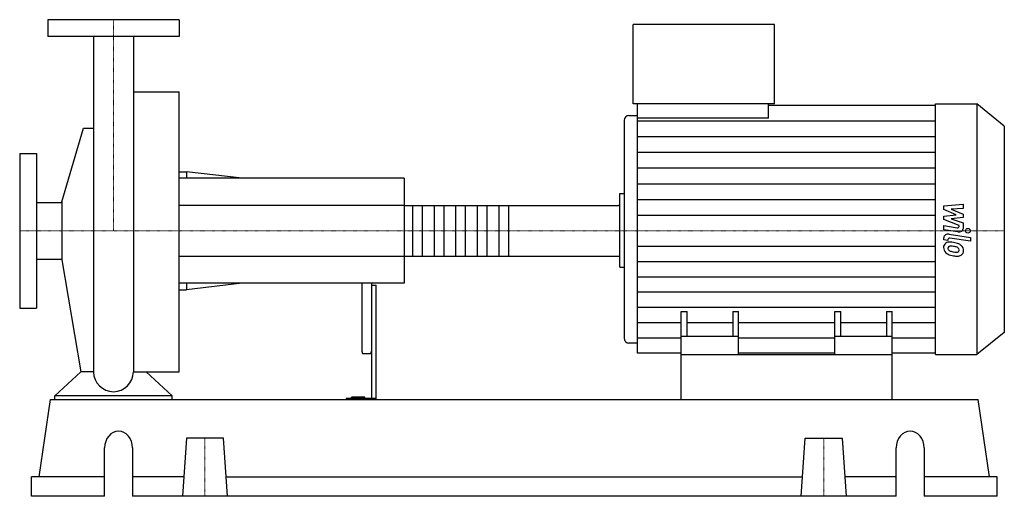
# Model space of a CAD drawing. Extents: x -100 to 950, y 0 to 508.
import ezdxf

# ---------------------------------------------------------------- set-up
doc = ezdxf.new("R2010")
doc.units = 0
doc.linetypes.add('DASHDOT', pattern=[1, 0.5, -0.25, 0, -0.25])
doc.layers.get('0').update_dxf_attribs({"color": 124})
doc.layers.add('CP_AXIS', color=143, linetype='DASHDOT', lineweight=18)
doc.layers.add('CP_DETAL', color=33, linetype='Continuous')

msp = doc.modelspace()

# ---------------------------------------------------------------- linework, layer by layer
at = {"extrusion": (0, 1, 0)}
for p, q in [((70, 508), (-70, 508)), ((-70, 508), (-70, 490)), ((70, 508), (70, 490)), ((554.2, 418.5), (554.2, 503)), ((704.9, 503), (554.2, 503)), ((704.9, 418.5), (704.9, 503)), ((70, 490), (-70, 490)), ((21.2, 431.2), (70, 431.2)), ((704.9, 418.5), (554.2, 418.5)), ((559, 403.1), (559, 418.5)), ((698.6, 403.1), (698.6, 418.5)), ((698.6, 416.9), (876.5, 416.9)), ((876.5, 418.5), (920.6, 418.5)), ((920.6, 418.5), (920.6, 151)), ((950, 394.4), (920.6, 418.5)), ((544.7, 400.7), (544.7, 168.3)), ((549.5, 405.8), (559, 405.8)), ((698.6, 403.1), (559, 403.1)), ((-54.9, 314), (-31.9, 392.4)), ((950, 394.4), (950, 174.5)), ((-100, 365.5), (-100, 200.5)), ((-100, 365.5), (-82, 365.5)), ((-82, 365.5), (-82, 200.5)), ((70, 346), (77.9, 346)), ((310, 339), (70, 339)), ((77.9, 346), (77.9, 339)), ((137.3, 339), (77.9, 346)), ((310, 339), (310, 227)), ((540, 322.6), (544.7, 322.6)), ((-82, 313.1), (-54.9, 313.1)), ((-54.9, 314), (-54.9, 252)), ((310, 310.1), (538.5, 310.1)), ((540, 256.7), (540, 309.3)), ((-82, 252.8), (-54.9, 252.8)), ((-54.9, 252), (-34.7, 132.7)), ((310, 255.9), (538.5, 255.9)), ((540, 244.4), (544.7, 244.4)), ((310, 227), (70, 227)), ((77.9, 227), (77.9, 220)), ((137.3, 227), (77.9, 220)), ((265, 227), (265, 154.6)), ((275, 227), (275, 104.2)), ((275, 225.1), (280, 225.1)), ((280, 103), (280, 225.1)), ((70, 220), (77.9, 220)), ((-100, 200.5), (-82, 200.5)), ((605.5, 151), (605.5, 196.8)), ((605.5, 196.8), (611.8, 196.8)), ((611.8, 170.3), (611.8, 196.8)), ((660.5, 196.8), (660.5, 170.3)), ((660.5, 196.8), (666.7, 196.8)), ((666.7, 151), (666.7, 196.8)), ((769.2, 151), (769.2, 196.8)), ((769.2, 196.8), (775.5, 196.8)), ((775.5, 170.3), (775.5, 196.8)), ((824.2, 196.8), (824.2, 170.3)), ((824.2, 196.8), (830.5, 196.8)), ((830.5, 151), (830.5, 196.8)), ((666.7, 170.3), (605.5, 170.3)), ((830.5, 170.3), (769.2, 170.3)), ((950, 174.5), (920.6, 151)), ((549.5, 163.4), (559, 163.4)), ((266, 152.1), (274, 152.1)), ((605.5, 152.5), (559, 152.5)), ((605.5, 103), (605.5, 151)), ((605.5, 151), (830.5, 151)), ((769.2, 152.5), (666.7, 152.5)), ((876.5, 152.5), (830.5, 152.5)), ((830.5, 103), (830.5, 151)), ((876.5, 151), (920.6, 151)), ((-62.5, 103), (-62.5, 107.1)), ((62.5, 107.1), (-62.5, 107.1)), ((62.5, 103), (62.5, 107.1)), ((253.7, 104.2), (253.7, 105.5)), ((268, 105.5), (253.7, 105.5)), ((260, 104.2), (260, 105.5)), ((268, 104.2), (268, 105.5)), ((-79.2, 20.6), (-67.2, 103)), ((-67.2, 103), (922.2, 103)), ((248.1, 104.2), (248.1, 103)), ((280, 104.2), (248.1, 104.2)), ((934.2, 20.6), (922.2, 103)), ((77.8, 61.8), (73.5, 0)), ((117.2, 61.8), (77.8, 61.8)), ((121.5, 0), (117.2, 61.8)), ((733.5, 0), (737.8, 61.8)), ((737.8, 61.8), (777.2, 61.8)), ((777.2, 61.8), (781.5, 0)), ((-9.5, 0), (-9.5, 51.5)), ((20.2, 51.5), (20.2, 0)), ((834.8, 0), (834.8, 51.5)), ((864.5, 51.5), (864.5, 0)), ((-9.5, 20.6), (-87.5, 20.6)), ((-87.5, 0), (-87.5, 20.6)), ((74.9, 20.6), (20.2, 20.6)), ((120.1, 20.6), (734.9, 20.6)), ((834.8, 20.6), (780.1, 20.6)), ((942.5, 20.6), (864.5, 20.6)), ((942.5, 0), (942.5, 20.6)), ((-9.5, 0), (-87.5, 0)), ((834.8, 0), (20.2, 0)), ((942.5, 0), (864.5, 0))]:
    msp.add_line(p, q, dxfattribs=at)
for p, q in [((-21.2, 490), (-21.2, 132.7)), ((21.2, 490), (21.2, 132.7)), ((70, 132.7), (70, 431.2)), ((876.5, 151), (876.5, 418.5)), ((559, 152.5), (559, 403.1)), ((-31.9, 392.4), (-21.2, 392.4)), ((540, 244.4), (540, 322.6)), ((-34.7, 132.7), (-62.5, 107.1)), ((-21.2, 132.7), (-34.7, 132.7)), ((21.2, 132.7), (34.7, 132.7)), ((34.7, 132.7), (62.5, 107.1)), ((34.7, 132.7), (70, 132.7)), ((-62.5, 103), (62.5, 103)), ((605.5, 103), (830.5, 103))]:
    msp.add_line(p, q)
for start, end in [(180, 270), (270, 0)]:
    msp.add_arc((0, 132.7), 21.2, start, end)
for centre, major_axis, ratio, start_param, end_param in [((549.5, 400.7), (0, 5.07), 0.935264, 0, 1.570796), ((538.5, 309.3), (-1.53, 0), 0.504181, -3.141593, -1.570796), ((538.5, 256.7), (-1.53, 0), 0.504181, 1.570796, 3.141593), ((549.5, 168.3), (0, 4.94), 0.960063, 1.570796, 3.141593), ((266, 154.6), (0, 2.47), 0.405088, 1.570796, 3.141593), ((274, 154.6), (0, 2.47), 0.405088, 3.141593, 4.712389), ((5.4, 51.5), (0, 18), 0.825641, -1.570796, 1.570796), ((849.6, 51.5), (0, 18), 0.825641, -1.570796, 1.570796)]:
    msp.add_ellipse(centre, major_axis=major_axis, ratio=ratio, start_param=start_param, end_param=end_param)
at = {"layer": 'CP_AXIS'}
for p, q in [((0, 508), (0, 283)), ((-100, 283), (540, 283)), ((950, 283), (540, 283)), ((97.5, 61.8), (97.5, 0)), ((757.5, 61.8), (757.5, 0))]:
    msp.add_line(p, q, dxfattribs=at)
at = {"layer": 'CP_DETAL'}
for p, q in [((559, 400.2), (876.5, 400.2)), ((559, 383.4), (876.5, 383.4)), ((559, 366.7), (876.5, 366.7)), ((559, 350), (876.5, 350)), ((559, 333.2), (876.5, 333.2)), ((559, 316.5), (876.5, 316.5)), ((421.2, 310.1), (421.2, 255.9)), ((885.4, 309.5), (906.3, 311.3)), ((885.4, 305.8), (885.4, 309.5)), ((898.5, 300.1), (885.4, 305.8)), ((906.3, 306.9), (893.4, 306.2)), ((893.4, 306.2), (906.3, 300.7)), ((906.3, 311.3), (906.3, 306.9)), ((559, 299.7), (876.5, 299.7)), ((885.4, 298.6), (898.5, 300.1)), ((885.4, 294.9), (885.4, 298.6)), ((901.9, 288.7), (885.4, 294.9)), ((906.3, 297.3), (893.4, 295.9)), ((893.4, 295.9), (906.3, 291.6)), ((906.3, 300.7), (906.3, 297.3)), ((885.4, 288.5), (899.7, 286.2)), ((885.4, 284.2), (885.4, 288.5)), ((900.4, 281.9), (885.4, 284.2)), ((901.9, 287.7), (901.9, 288.7)), ((906.3, 291.6), (906.3, 285.8)), ((885.4, 273.2), (885.4, 275.6)), ((889.8, 272.5), (885.4, 273.2)), ((889.8, 273.8), (889.8, 272.5)), ((891.3, 279.5), (913.9, 276)), ((913.9, 271.9), (892, 275.3)), ((913.9, 276), (913.9, 271.9)), ((559, 266.7), (876.5, 266.7)), ((559, 250.4), (876.5, 250.4)), ((559, 234.1), (876.5, 234.1)), ((559, 217.8), (876.5, 217.8)), ((559, 201.5), (876.5, 201.5)), ((559, 185.1), (605.5, 185.1)), ((611.8, 185.1), (660.5, 185.1)), ((666.7, 185.1), (769.2, 185.1)), ((775.5, 185.1), (824.2, 185.1)), ((830.5, 185.1), (876.5, 185.1)), ((559, 168.8), (605.5, 168.8)), ((666.7, 168.8), (769.2, 168.8)), ((830.5, 168.8), (876.5, 168.8))]:
    msp.add_line(p, q, dxfattribs=at)
at = {"layer": 'CP_DETAL', "extrusion": (0, 1, 0)}
for p, q in [((310, 310.1), (70, 310.1)), ((319.2, 255.9), (319.2, 310.1)), ((329.2, 310.1), (329.2, 255.9)), ((342.2, 255.9), (342.2, 310.1)), ((352.2, 310.1), (352.2, 255.9)), ((365.2, 255.9), (365.2, 310.1)), ((375.2, 310.1), (375.2, 255.9)), ((388.2, 255.9), (388.2, 310.1)), ((398.2, 310.1), (398.2, 255.9)), ((411.2, 255.9), (411.2, 310.1)), ((70, 255.9), (310, 255.9))]:
    msp.add_line(p, q, dxfattribs=at)
at = {"layer": 'CP_DETAL'}
msp.add_circle((911.2, 283), 2.54, dxfattribs=at)
for centre, major_axis, ratio, start_param, end_param in [((900, 287.7), (-1.85, 0), 0.820788, 1.381048, 3.142223), ((901.4, 285.8), (-4.95, 0), 0.814638, 1.381363, 3.143507), ((890.4, 275.6), (-4.95, 0), 0.799587, -1.76271, 0), ((891.7, 273.8), (-1.85, 0), 0.799587, -1.76271, 0), ((892.2, 265.5), (-7, 0), 0.799587, -0.888066, 0.07402), ((895.8, 265.1), (-10.6, 0), 0.799587, -0.005694, 0.709284), ((891.6, 265.7), (-6.48, 0), 0.799587, -1.685238, -0.928686), ((892.5, 264.5), (-2.63, 0), 0.799587, -0.868231, 0.082654), ((899, 264.9), (-9.21, 0), 0.799587, 0.073034, 0.213456), ((893.7, 264.3), (-3.83, 0), 0.799587, 0.300846, 0.702989), ((892.7, 264), (-3.26, 0), 0.799587, -1.69184, -0.948198), ((890.9, 251.1), (-24.8, 0), 0.799587, -1.774419, -1.631431), ((892.1, 252.3), (-18, 0), 0.799587, -1.782835, -1.626096), ((893, 256), (-18.3, 0), 0.799587, -2.040088, -1.726581), ((890.6, 244.1), (-28.4, 0), 0.799587, -1.832413, -1.759526), ((896.8, 261.6), (-5.61, 0), 0.799587, -2.402926, -1.770731), ((898, 262.6), (-3.83, 0), 0.799587, 3.118806, 3.850139), ((896.6, 262.3), (-9.72, 0), 0.799587, -2.434846, -2.079303), ((898.3, 262.4), (-3.5, 0), 0.799587, 2.781426, 3.163991), ((896.2, 261.9), (-10.4, 0), 0.799587, 3.129876, 3.86064), ((895.5, 264.9), (-10.3, 0), 0.799587, 0.715624, 1.292562), ((894.3, 264.8), (-4.71, 0), 0.799587, 0.717995, 1.131256), ((898.6, 272.9), (-15.7, 0), 0.799587, 1.161172, 1.397368), ((901.6, 280.4), (-30.7, 0), 0.799587, 1.275196, 1.381612), ((899.5, 276.1), (-19.9, 0), 0.799587, 1.385374, 1.544257), ((900.3, 272.8), (-21, 0), 0.799587, 1.357597, 1.549131), ((899.1, 262.7), (-3.11, 0), 0.799587, 1.544189, 2.197946), ((900.2, 261), (-6.32, 0), 0.799587, 1.522233, 2.215131), ((899.5, 262.1), (-2.3, 0), 0.799587, 2.249588, 2.768489), ((899.4, 261.4), (-7.18, 0), 0.799587, 2.266529, 3.207701)]:
    msp.add_ellipse(centre, major_axis=major_axis, ratio=ratio, start_param=start_param, end_param=end_param, dxfattribs=at)

doc.saveas('drawing.dxf')
